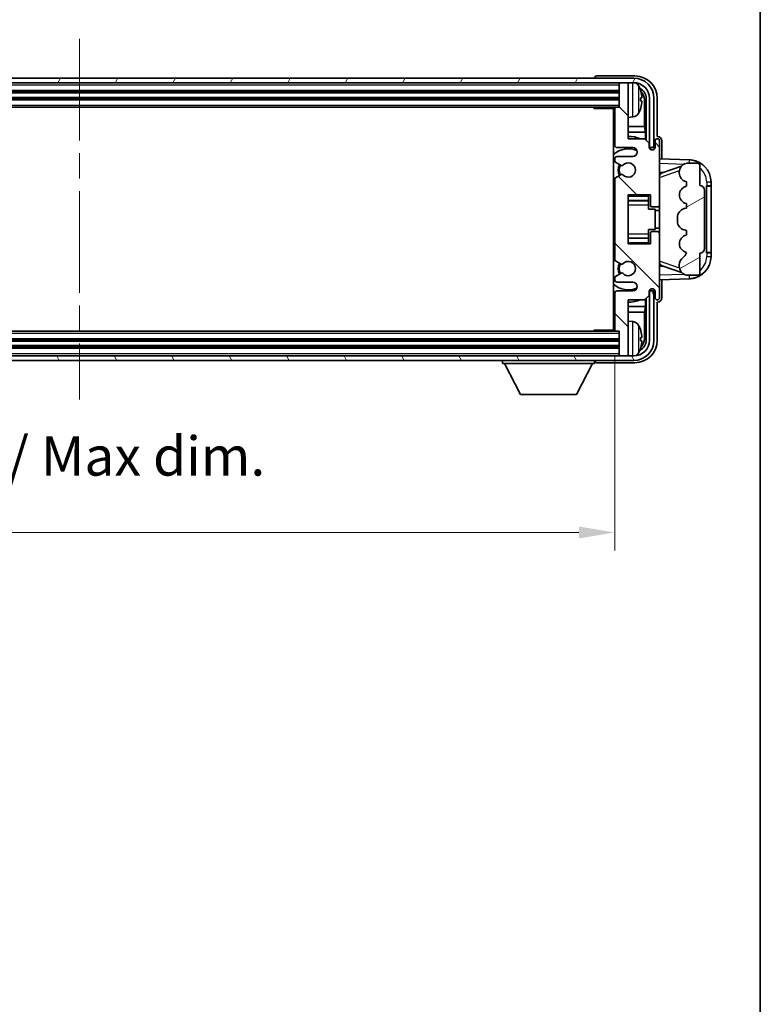
# Model space of a CAD drawing. Units: millimetres. Extents: x 58 to 8339, y 32 to 1156.
# Drawn here: x 2835 to 3001, y 585 to 804 of the extents above; entities that cross this region are included whole.
import ezdxf

# ---------------------------------------------------------------- set-up
doc = ezdxf.new("R2010")
doc.units = ezdxf.units.MM
doc.header["$LTSCALE"] = 4
doc.linetypes.add('CHAIN', pattern=[0.3543, 0.2362, -0.0295, 0.0591, -0.0295])
doc.layers.get('Defpoints').update_dxf_attribs({"lineweight": 25})
for name, color, linetype, lineweight in [('Border (ISO)', 7, 'Continuous', 35), ('Centerline (ISO)', 131, 'Continuous', 18), ('Dimension (ISO)', 7, 'Continuous', 18), ('Dimension (ISO) @ 1', 7, 'Continuous', 18), ('Hatch (ISO)', 1, 'Continuous', 18), ('Visible (ISO)', 7, 'Continuous', 35), ('Visible Narrow (ISO)', 7, 'Continuous', 25)]:
    doc.layers.add(name, color=color, linetype=linetype, lineweight=lineweight)
doc.styles.add('Note Text (TK)', font='txt')
doc.dimstyles.new('Default - Method 1b (TK)', dxfattribs={"dimscale": 4, "dimtxt": 2.5, "dimasz": 2.5, "dimexe": 1, "dimexo": 1.5, "dimgap": 1, "dimtad": 1, "dimtoh": 1, "dimrnd": 1e-08, "dimdsep": 46, "dimtxsty": 'Note Text (TK)', "dimcen": 0.09, "dimdle": 5, "dimclrd": 100, "dimclre": 100, "dimclrt": 7, "dimadec": 1, "dimazin": 1, "dimtfac": 1, "dimtmove": 0, "dimatfit": 3, "dimfxl": 1, "dimtolj": 1, "dimlwd": -1, "dimlwe": -1, "dimarcsym": 0})

# ---------------------------------------------------------------- blocks, each defined once
blk = doc.blocks.new('図面枠 tk図枠')
at = {"layer": 'Border (ISO)'}
blk.add_line((405.5, 289), (405.5, 8), dxfattribs=at)
blk = doc.blocks.new('*D268')
at = {"layer": 'Defpoints', "color": 0}
for p in [(2729.01, 735.18), (2968.01, 735.18), (2968.01, 689.98)]:
    blk.add_point(p, dxfattribs=at)
at = {"layer": 'Dimension (ISO)', "color": 100}
for p, q in [((2729.01, 729.18), (2729.01, 685.98)), ((2968.01, 729.18), (2968.01, 685.98)), ((2737.01, 689.98), (2960.01, 689.98))]:
    blk.add_line(p, q, dxfattribs=at)
for points in [[(2737.01, 691.31), (2737.01, 688.64), (2729.01, 689.98)], [(2960.01, 691.31), (2960.01, 688.64), (2968.01, 689.98)]]:
    blk.add_solid(points, dxfattribs=at)
at = {"layer": 'Dimension (ISO)', "color": 7, "insert": (2782.11, 699.74), "char_height": 8, "attachment_point": 4, "style": 'Note Text (TK)'}
blk.add_mtext('\\A1;\\fＭＳ Ｐゴシック|b0|i0;\\H8.7500;有効寸法 / Max dim. 239', dxfattribs=at)

msp = doc.modelspace()

# ---------------------------------------------------------------- hatches: boundary and pattern name
at = {"layer": 'Hatch (ISO)'}
h = msp.add_hatch(dxfattribs=at)
h.set_pattern_fill('ANSI31', color=256, scale=88.9, angle=14.999978, style=0)
h.set_pattern_definition([(60, (1581.25, 4), (-9.623705, 5.55625), [])])
edge = h.paths.add_edge_path()
edge.add_ellipse((2972.2569, 786.8758), major_axis=(0, 3.5), ratio=1, start_angle=270, end_angle=360)
edge.add_line((2972.2569, 790.3758), (2971.0069, 790.3758))
edge.add_line((2971.0069, 790.3758), (2969.3069, 790.3758))
edge.add_line((2969.3069, 790.3758), (2727.7069, 790.3758))
edge.add_line((2727.7069, 790.3758), (2726.0069, 790.3758))
edge.add_line((2726.0069, 790.3758), (2724.7569, 790.3758))
edge.add_ellipse((2724.7569, 786.8758), major_axis=(-3.5, 0), ratio=1, start_angle=270, end_angle=360)
edge.add_line((2721.2569, 786.8758), (2721.2569, 775.8758))
edge.add_line((2721.2569, 775.8758), (2720.2569, 775.8758))
edge.add_line((2720.2569, 775.8758), (2720.2569, 786.8758))
edge.add_ellipse((2724.7569, 786.8758), major_axis=(0, 4.5), ratio=1, start_angle=0, end_angle=90, ccw=False)
edge.add_line((2724.7569, 791.3758), (2972.2569, 791.3758))
edge.add_ellipse((2972.2569, 786.8758), major_axis=(4.5, 0), ratio=1, start_angle=0, end_angle=90, ccw=False)
edge.add_line((2976.7569, 786.8758), (2976.7569, 775.8758))
edge.add_line((2976.7569, 775.8758), (2975.7569, 775.8758))
edge.add_line((2975.7569, 775.8758), (2975.7569, 786.8758))
h = msp.add_hatch(dxfattribs=at)
h.set_pattern_fill('ANSI31', color=256, scale=88.9, angle=90.00021, style=0)
h.set_pattern_definition([(135.0002, (1581.25, 4), (-7.857695, -7.85775), [])])
edge = h.paths.add_edge_path()
edge.add_line((2968.0069, 784.5758), (2968.0069, 776.3758))
edge.add_ellipse((2968.5069, 776.3758), major_axis=(-0.5, 0), ratio=1, start_angle=0, end_angle=90)
edge.add_line((2968.5069, 775.8758), (2972.0069, 775.8758))
edge.add_ellipse((2972.0069, 774.8758), major_axis=(0, 1), ratio=1, start_angle=180, end_angle=360, ccw=False)
edge.add_line((2972.0069, 773.8758), (2968.5069, 773.8758))
edge.add_ellipse((2968.5069, 773.3758), major_axis=(0, 0.5), ratio=1, start_angle=0, end_angle=90)
edge.add_line((2968.0069, 773.3758), (2968.0069, 772.8656))
edge.add_ellipse((2968.3069, 772.8656), major_axis=(-0.3, 0), ratio=1, start_angle=0, end_angle=60)
edge.add_line((2968.1569, 772.6058), (2969.4302, 771.8707))
edge.add_ellipse((2969.5802, 772.1305), major_axis=(-0.15, -0.2598), ratio=1, start_angle=0, end_angle=78.671012)
edge.add_ellipse((2971.0069, 770.8758), major_axis=(-1.2015, 1.0566), ratio=1, start_angle=82.662386, end_angle=360, ccw=False)
edge.add_ellipse((2969.5803, 769.6209), major_axis=(0.2253, 0.1981), ratio=1, start_angle=0, end_angle=77.981127)
edge.add_line((2969.4334, 769.8825), (2968.1601, 769.1675))
edge.add_ellipse((2968.3069, 768.9059), major_axis=(-0.1469, 0.2616), ratio=1, start_angle=0, end_angle=60.685474)
edge.add_line((2968.0069, 768.9059), (2968.0069, 750.8456))
edge.add_ellipse((2968.3069, 750.8456), major_axis=(-0.3, 0), ratio=1, start_angle=0, end_angle=60.685474)
edge.add_line((2968.1601, 750.584), (2969.4334, 749.869))
edge.add_ellipse((2969.5803, 750.1306), major_axis=(-0.1469, -0.2616), ratio=1, start_angle=0, end_angle=77.981127)
edge.add_ellipse((2971.0069, 748.8758), major_axis=(-1.2014, 1.0567), ratio=1, start_angle=82.662386, end_angle=360, ccw=False)
edge.add_ellipse((2969.5802, 747.621), major_axis=(0.2253, 0.1981), ratio=1, start_angle=0, end_angle=78.671012)
edge.add_line((2969.4302, 747.8808), (2968.1569, 747.1457))
edge.add_ellipse((2968.3069, 746.8859), major_axis=(-0.15, 0.2598), ratio=1, start_angle=0, end_angle=60)
edge.add_line((2968.0069, 746.8859), (2968.0069, 746.3758))
edge.add_ellipse((2968.5069, 746.3758), major_axis=(-0.5, 0), ratio=1, start_angle=0, end_angle=90)
edge.add_line((2968.5069, 745.8758), (2972.0069, 745.8758))
edge.add_ellipse((2972.0069, 744.8758), major_axis=(0, 1), ratio=1, start_angle=180, end_angle=360, ccw=False)
edge.add_line((2972.0069, 743.8758), (2968.5069, 743.8758))
edge.add_ellipse((2968.5069, 743.3758), major_axis=(0, 0.5), ratio=1, start_angle=0, end_angle=90)
edge.add_line((2968.0069, 743.3758), (2968.0069, 735.1758))
edge.add_ellipse((2968.3069, 735.1758), major_axis=(-0.3, 0), ratio=1, start_angle=0, end_angle=90)
edge.add_line((2968.3069, 734.8758), (2969.0069, 734.8758))
edge.add_line((2969.0069, 734.8758), (2969.0069, 729.6758))
edge.add_ellipse((2969.3069, 729.6758), major_axis=(-0.3, 0), ratio=1, start_angle=0, end_angle=90)
edge.add_line((2969.3069, 729.3758), (2971.0069, 729.3758))
edge.add_line((2971.0069, 729.3758), (2971.0069, 729.6758))
edge.add_line((2971.0069, 729.6758), (2971.0069, 741.8758))
edge.add_line((2971.0069, 741.8758), (2974.6569, 741.8758))
edge.add_line((2974.6569, 741.8758), (2975.6569, 742.8758))
edge.add_line((2975.6569, 742.8758), (2975.6569, 743.7758))
edge.add_ellipse((2976.3319, 743.6961), major_axis=(-0.675, 0.0797), ratio=1, start_angle=193.465843, end_angle=360, ccw=False)
edge.add_line((2977.0069, 743.7758), (2977.0069, 742.3758))
edge.add_ellipse((2977.5069, 742.3758), major_axis=(-0.5, 0), ratio=1, start_angle=0, end_angle=180)
edge.add_line((2978.0069, 742.3758), (2978.0069, 756.6258))
edge.add_ellipse((2977.5069, 756.6258), major_axis=(0.5, 0), ratio=1, start_angle=0, end_angle=90)
edge.add_line((2977.5069, 757.1258), (2976.3069, 757.1258))
edge.add_ellipse((2976.3069, 756.8258), major_axis=(0, 0.3), ratio=1, start_angle=0, end_angle=90)
edge.add_line((2976.0069, 756.8258), (2976.0069, 754.3758))
edge.add_line((2976.0069, 754.3758), (2971.0069, 754.3758))
edge.add_line((2971.0069, 754.3758), (2971.0069, 765.3758))
edge.add_line((2971.0069, 765.3758), (2976.0069, 765.3758))
edge.add_line((2976.0069, 765.3758), (2976.0069, 762.9258))
edge.add_ellipse((2976.3069, 762.9258), major_axis=(-0.3, 0), ratio=1, start_angle=0, end_angle=90)
edge.add_line((2976.3069, 762.6258), (2977.5069, 762.6258))
edge.add_ellipse((2977.5069, 763.1258), major_axis=(0, -0.5), ratio=1, start_angle=0, end_angle=90)
edge.add_line((2978.0069, 763.1258), (2978.0069, 777.3758))
edge.add_ellipse((2977.5069, 777.3758), major_axis=(0.5, 0), ratio=1, start_angle=0, end_angle=180)
edge.add_line((2977.0069, 777.3758), (2977.0069, 775.9758))
edge.add_ellipse((2976.3319, 776.0554), major_axis=(0.675, -0.0797), ratio=1, start_angle=193.465843, end_angle=360, ccw=False)
edge.add_line((2975.6569, 775.9758), (2975.6569, 776.8758))
edge.add_line((2975.6569, 776.8758), (2974.6569, 777.8758))
edge.add_line((2974.6569, 777.8758), (2971.0069, 777.8758))
edge.add_line((2971.0069, 777.8758), (2971.0069, 790.0758))
edge.add_line((2971.0069, 790.0758), (2971.0069, 790.3758))
edge.add_line((2971.0069, 790.3758), (2969.3069, 790.3758))
edge.add_ellipse((2969.3069, 790.0758), major_axis=(0, 0.3), ratio=1, start_angle=0, end_angle=90)
edge.add_line((2969.0069, 790.0758), (2969.0069, 784.8758))
edge.add_line((2969.0069, 784.8758), (2968.3069, 784.8758))
edge.add_ellipse((2968.3069, 784.5758), major_axis=(0, 0.3), ratio=1, start_angle=0, end_angle=90)
h = msp.add_hatch(dxfattribs=at)
h.set_pattern_fill('ANSI31', color=256, scale=88.9, angle=-14.999978, style=0)
h.set_pattern_definition([(30, (1581.25, 4), (-5.55625, 9.623705), [])])
edge = h.paths.add_edge_path()
edge.add_ellipse((2987.0069, 766.4008), major_axis=(1, 0), ratio=1, start_angle=0, end_angle=90)
edge.add_line((2987.0069, 767.4008), (2987.0069, 771.8758))
edge.add_ellipse((2986.5069, 771.8758), major_axis=(0.5, 0), ratio=1, start_angle=0, end_angle=90)
edge.add_line((2986.5069, 772.3758), (2984.0069, 772.3758))
edge.add_line((2984.0069, 772.3758), (2983.9219, 772.3545))
edge.add_ellipse((2984.4069, 770.4142), major_axis=(-0.4851, 1.9403), ratio=1, start_angle=0, end_angle=75.963757)
edge.add_line((2982.4069, 770.4142), (2982.4069, 770.2373))
edge.add_ellipse((2984.4069, 770.2373), major_axis=(-2, 0), ratio=1, start_angle=0, end_angle=75.963757)
edge.add_line((2983.9219, 768.297), (2984.0069, 768.2758))
edge.add_line((2984.0069, 768.2758), (2984.0069, 767.2758))
edge.add_line((2984.0069, 767.2758), (2983.9681, 767.266))
edge.add_ellipse((2984.4531, 765.3258), major_axis=(-0.4851, 1.9403), ratio=1, start_angle=0, end_angle=151.927513)
edge.add_line((2983.9681, 763.3855), (2984.0069, 763.3758))
edge.add_line((2984.0069, 763.3758), (2984.0069, 762.3758))
edge.add_line((2984.0069, 762.3758), (2983.5219, 762.2545))
edge.add_ellipse((2984.0069, 760.3142), major_axis=(-0.4851, 1.9403), ratio=1, start_angle=0, end_angle=75.963757)
edge.add_line((2982.0069, 760.3142), (2982.0069, 759.4373))
edge.add_ellipse((2984.0069, 759.4373), major_axis=(-2, 0), ratio=1, start_angle=0, end_angle=75.963757)
edge.add_line((2983.5219, 757.497), (2984.0069, 757.3758))
edge.add_line((2984.0069, 757.3758), (2984.0069, 756.3758))
edge.add_line((2984.0069, 756.3758), (2983.9681, 756.366))
edge.add_ellipse((2984.4531, 754.4258), major_axis=(-0.4851, 1.9403), ratio=1, start_angle=0, end_angle=151.927513)
edge.add_line((2983.9681, 752.4855), (2984.0069, 752.4758))
edge.add_ellipse((2982.057, 752.9203), major_axis=(1.95, -0.4446), ratio=1, start_angle=318.82231, end_angle=360, ccw=False)
edge.add_ellipse((2984.4069, 749.6834), major_axis=(-1.175, 1.6185), ratio=1, start_angle=0, end_angle=54.020827)
edge.add_line((2982.4069, 749.6834), (2982.4069, 749.3531))
edge.add_ellipse((2984.4069, 749.3531), major_axis=(-2, 0), ratio=1, start_angle=0, end_angle=71.029592)
edge.add_line((2983.7568, 747.4618), (2984.0069, 747.3758))
edge.add_line((2984.0069, 747.3758), (2986.5069, 747.3758))
edge.add_ellipse((2986.5069, 747.8758), major_axis=(0, -0.5), ratio=1, start_angle=0, end_angle=90)
edge.add_line((2987.0069, 747.8758), (2987.0069, 752.3508))
edge.add_ellipse((2987.0069, 753.3508), major_axis=(0, -1), ratio=1, start_angle=0, end_angle=90)
edge.add_line((2988.0069, 753.3508), (2988.0069, 766.4008))
h = msp.add_hatch(dxfattribs=at)
h.set_pattern_fill('ANSI31', color=256, scale=88.9, angle=75.000175, style=0)
h.set_pattern_definition([(120.0002, (1581.25, 4), (-9.62369, -5.55628), [])])
edge = h.paths.add_edge_path()
edge.add_ellipse((2724.7569, 732.8758), major_axis=(0, -3.5), ratio=1, start_angle=270, end_angle=360)
edge.add_line((2724.7569, 729.3758), (2726.0069, 729.3758))
edge.add_line((2726.0069, 729.3758), (2727.7069, 729.3758))
edge.add_line((2727.7069, 729.3758), (2969.3069, 729.3758))
edge.add_line((2969.3069, 729.3758), (2971.0069, 729.3758))
edge.add_line((2971.0069, 729.3758), (2972.2569, 729.3758))
edge.add_ellipse((2972.2569, 732.8758), major_axis=(3.5, 0), ratio=1, start_angle=270, end_angle=360)
edge.add_line((2975.7569, 732.8758), (2975.7569, 743.8758))
edge.add_line((2975.7569, 743.8758), (2976.7569, 743.8758))
edge.add_line((2976.7569, 743.8758), (2976.7569, 732.8758))
edge.add_ellipse((2972.2569, 732.8758), major_axis=(0, -4.5), ratio=1, start_angle=0, end_angle=90, ccw=False)
edge.add_line((2972.2569, 728.3758), (2724.7569, 728.3758))
edge.add_ellipse((2724.7569, 732.8758), major_axis=(-4.5, 0), ratio=1, start_angle=0, end_angle=90, ccw=False)
edge.add_line((2720.2569, 732.8758), (2720.2569, 743.8758))
edge.add_line((2720.2569, 743.8758), (2721.2569, 743.8758))
edge.add_line((2721.2569, 743.8758), (2721.2569, 732.8758))

# ---------------------------------------------------------------- linework, layer by layer
at = {"layer": 'Centerline (ISO)', "linetype": 'CHAIN', "ltscale": 23.990969}
msp.add_line((2848.5069, 800.1258), (2848.5069, 719.6258), dxfattribs=at)
at = {"layer": 'Visible (ISO)'}
for p, q in [((2972.2569, 791.3758), (2724.7569, 791.3758)), ((2963.5069, 791.3761), (2963.5069, 791.3758)), ((2972.51, 791.8758), (2964.0066, 791.8758)), ((2724.7569, 790.3758), (2972.2569, 790.3758)), ((2969.0069, 790.3758), (2969.0069, 790.0758)), ((2969.0069, 790.0758), (2969.0069, 784.8758)), ((2971.0069, 790.3758), (2969.3069, 790.3758)), ((2971.0069, 790.0758), (2971.0069, 790.3758)), ((2971.0069, 777.8758), (2971.0069, 790.0758)), ((2728.0069, 788.3758), (2969.0069, 788.3758)), ((2728.0069, 786.8758), (2969.0069, 786.8758)), ((2973.7209, 786.3434), (2973.7209, 786.9081)), ((2975.0054, 786.8758), (2975.0054, 777.5273)), ((2975.7569, 786.8758), (2975.7569, 775.8758)), ((2976.7569, 775.8758), (2976.7569, 786.8758)), ((2977.5069, 778.3758), (2977.5069, 786.8788)), ((2728.7069, 784.8758), (2968.3069, 784.8758)), ((2963.1864, 784.8758), (2963.4365, 784.6258)), ((2963.4365, 784.8758), (2963.4365, 784.6258)), ((2968.0111, 784.6258), (2963.4365, 784.6258)), ((2967.7569, 784.6258), (2967.7569, 735.1258)), ((2969.0069, 784.8758), (2968.3069, 784.8758)), ((2974.6562, 780.597), (2974.6562, 786.5265)), ((2967.7569, 783.963), (2968.0069, 783.963)), ((2968.0069, 782.6393), (2967.7569, 782.6393)), ((2967.8424, 783.7097), (2968.0069, 783.8742)), ((2967.8424, 782.8926), (2968.0069, 782.7281)), ((2968.0069, 784.5758), (2968.0069, 776.3758)), ((2972.0659, 782.7184), (2971.0069, 782.6258)), ((2968.0069, 780.597), (2967.7569, 780.597)), ((2974.6562, 780.597), (2971.0069, 780.597)), ((2974.8308, 779.316), (2974.6562, 780.597)), ((2968.0069, 779.316), (2967.7569, 779.316)), ((2974.8308, 779.316), (2971.0069, 779.316)), ((2974.8308, 777.7019), (2974.8308, 779.316)), ((2977.5075, 778.3758), (2977.5069, 778.3758)), ((2968.5069, 775.8758), (2972.0069, 775.8758)), ((2974.6569, 777.8758), (2971.0069, 777.8758)), ((2975.6569, 776.8758), (2974.6569, 777.8758)), ((2975.6569, 775.9758), (2975.6569, 776.8758)), ((2975.6769, 775.8742), (2976.0054, 775.8742)), ((2975.7569, 775.8758), (2976.7569, 775.8758)), ((2976.0054, 775.8742), (2975.9356, 775.8044)), ((2976.0054, 775.8742), (2976.0054, 775.4593)), ((2977.0069, 777.3758), (2977.0069, 775.9758)), ((2978.0069, 763.1258), (2978.0069, 777.3758)), ((2978.5069, 773.3583), (2978.5069, 777.3764)), ((2972.0069, 773.8758), (2968.5069, 773.8758)), ((2975.9356, 775.8044), (2975.7003, 775.8044)), ((2975.9356, 775.5033), (2975.9356, 775.8044)), ((2968.0069, 773.3758), (2968.0069, 772.8656)), ((2968.1569, 772.6058), (2969.4302, 771.8707)), ((2984.6814, 773.1427), (2978.0069, 773.3758)), ((2978.5824, 770.2408), (2982.902, 771.7315)), ((2984.0069, 772.3758), (2983.9219, 772.3545)), ((2986.5069, 772.3758), (2984.0069, 772.3758)), ((2987.0069, 767.4008), (2987.0069, 771.8758)), ((2969.4334, 769.8825), (2968.1601, 769.1675)), ((2978.0069, 770.3758), (2978.8848, 770.3451)), ((2982.4069, 770.4142), (2982.4069, 770.2373)), ((2968.0069, 768.9059), (2968.0069, 750.8456)), ((2983.9219, 768.297), (2984.0069, 768.2758)), ((2984.0069, 767.2758), (2983.9681, 767.266)), ((2984.0069, 768.2758), (2984.0069, 767.2758)), ((2988.5069, 767.3758), (2988.5418, 767.3758)), ((2988.5069, 752.3758), (2988.5069, 767.3758)), ((2988.5069, 767.2758), (2989.5069, 767.2758)), ((2989.5069, 767.3758), (2988.5418, 767.3758)), ((2989.5069, 767.3758), (2989.5069, 768.1457)), ((2989.5069, 767.2758), (2989.5069, 767.3758)), ((2989.5069, 752.4758), (2989.5069, 767.2758)), ((2971.0069, 754.3758), (2971.0069, 765.3758)), ((2971.0069, 765.3758), (2976.0069, 765.3758)), ((2975.5069, 765.3758), (2975.5069, 765.0248)), ((2975.5069, 765.0248), (2975.5069, 764.0747)), ((2976.0069, 765.3758), (2976.0069, 762.9258)), ((2988.0069, 753.3508), (2988.0069, 766.4008)), ((2971.0069, 764.0747), (2975.5069, 764.0747)), ((2975.5069, 764.0119), (2975.5069, 764.0747)), ((2975.5069, 763.1437), (2975.5069, 764.0119)), ((2975.5069, 762.1758), (2975.5069, 763.1437)), ((2978.0069, 756.6258), (2978.0069, 763.1258)), ((2983.9681, 763.3855), (2984.0069, 763.3758)), ((2984.0069, 763.3758), (2984.0069, 762.3758)), ((2975.5069, 762.1758), (2977.0069, 762.1758)), ((2976.3069, 762.6258), (2977.5069, 762.6258)), ((2977.0069, 757.5758), (2977.0069, 762.1758)), ((2978.0069, 761.8758), (2977.0069, 761.8758)), ((2984.0069, 762.3758), (2983.5219, 762.2545)), ((2982.0069, 760.3142), (2982.0069, 759.4373)), ((2975.5069, 757.5758), (2977.0069, 757.5758)), ((2975.5069, 756.6078), (2975.5069, 757.5758)), ((2975.5069, 755.7397), (2975.5069, 756.6078)), ((2976.0069, 756.8258), (2976.0069, 754.3758)), ((2977.5069, 757.1258), (2976.3069, 757.1258)), ((2978.0069, 757.8758), (2977.0069, 757.8758)), ((2978.0069, 742.3758), (2978.0069, 756.6258)), ((2983.5219, 757.497), (2984.0069, 757.3758)), ((2984.0069, 756.3758), (2983.9681, 756.366)), ((2984.0069, 757.3758), (2984.0069, 756.3758)), ((2971.0069, 755.6768), (2975.5069, 755.6768)), ((2976.0069, 754.3758), (2971.0069, 754.3758)), ((2975.5069, 755.6768), (2975.5069, 755.7397)), ((2975.5069, 755.6768), (2975.5069, 754.7267)), ((2975.5069, 754.7267), (2975.5069, 754.3758)), ((2983.9681, 752.4855), (2984.0069, 752.4758)), ((2987.0069, 747.8758), (2987.0069, 752.3508)), ((2989.5069, 752.4758), (2988.5069, 752.4758)), ((2988.5418, 752.3758), (2988.5069, 752.3758)), ((2988.5418, 752.3758), (2989.5069, 752.3758)), ((2989.5069, 752.3758), (2989.5069, 752.4758)), ((2989.5069, 751.6058), (2989.5069, 752.3758)), ((2968.1601, 750.584), (2969.4334, 749.869)), ((2982.9223, 748.013), (2978.5824, 749.5107)), ((2982.4069, 749.6834), (2982.4069, 749.3531)), ((2969.4302, 747.8808), (2968.1569, 747.1457)), ((2978.8848, 749.4064), (2978.0069, 749.3758)), ((2983.7568, 747.4618), (2984.0069, 747.3758)), ((2984.0069, 747.3758), (2986.5069, 747.3758)), ((2968.0069, 746.8859), (2968.0069, 746.3758)), ((2968.5069, 745.8758), (2972.0069, 745.8758)), ((2978.0069, 746.3758), (2984.6814, 746.6088)), ((2978.5069, 742.3751), (2978.5069, 746.3932)), ((2968.0069, 743.3758), (2968.0069, 735.1758)), ((2972.0069, 743.8758), (2968.5069, 743.8758)), ((2974.6569, 741.8758), (2975.6569, 742.8758)), ((2975.6569, 742.8758), (2975.6569, 743.7758)), ((2976.0054, 743.8773), (2975.6769, 743.8773)), ((2975.7003, 743.9471), (2975.9356, 743.9471)), ((2976.7569, 743.8758), (2975.7569, 743.8758)), ((2975.7569, 743.8758), (2975.7569, 732.8758)), ((2975.9356, 743.9471), (2975.9356, 744.2482)), ((2976.0054, 743.8773), (2975.9356, 743.9471)), ((2976.0054, 744.2922), (2976.0054, 743.8773)), ((2976.7569, 732.8758), (2976.7569, 743.8758)), ((2977.0069, 743.7758), (2977.0069, 742.3758)), ((2971.0069, 729.6758), (2971.0069, 741.8758)), ((2971.0069, 741.8758), (2974.6569, 741.8758)), ((2974.8308, 740.4355), (2974.8308, 742.0496)), ((2975.0054, 742.2242), (2975.0054, 732.8758)), ((2977.5069, 732.8727), (2977.5069, 741.3758)), ((2977.5069, 741.3758), (2977.5075, 741.3758)), ((2967.7569, 740.4355), (2968.0069, 740.4355)), ((2967.7569, 739.1545), (2968.0069, 739.1545)), ((2971.0069, 740.4355), (2974.8308, 740.4355)), ((2971.0069, 739.1545), (2974.6562, 739.1545)), ((2974.8308, 740.4355), (2974.6562, 739.1545)), ((2974.6562, 733.225), (2974.6562, 739.1545)), ((2967.7569, 737.1122), (2968.0069, 737.1122)), ((2967.8424, 736.8589), (2968.0069, 737.0234)), ((2972.0659, 737.0331), (2971.0069, 737.1258)), ((2968.3069, 734.8758), (2728.7069, 734.8758)), ((2963.1864, 734.8758), (2963.4365, 735.1258)), ((2963.4365, 735.1258), (2963.4365, 734.8758)), ((2968.0111, 735.1258), (2963.4365, 735.1258)), ((2968.0069, 735.7885), (2967.7569, 735.7885)), ((2967.8424, 736.0418), (2968.0069, 735.8773)), ((2968.3069, 734.8758), (2969.0069, 734.8758)), ((2969.0069, 734.8758), (2969.0069, 729.6758)), ((2969.0069, 732.8758), (2728.0069, 732.8758)), ((2973.7209, 732.8434), (2973.7209, 733.4081)), ((2969.0069, 731.3758), (2728.0069, 731.3758)), ((2969.0069, 729.6758), (2969.0069, 729.3758)), ((2971.0069, 729.3758), (2971.0069, 729.6758)), ((2972.2569, 729.3758), (2724.7569, 729.3758)), ((2724.7569, 728.3758), (2972.2569, 728.3758)), ((2942.9069, 728.3758), (2942.9069, 727.6758)), ((2942.9069, 727.6758), (2963.5069, 727.6758)), ((2946.9569, 720.7758), (2943.4069, 727.6758)), ((2959.4569, 720.7758), (2963.0069, 727.6758)), ((2963.5069, 728.3758), (2963.5069, 727.6758)), ((2964.0066, 727.8758), (2972.51, 727.8758)), ((2969.3069, 729.3758), (2971.0069, 729.3758)), ((2946.9569, 720.7758), (2959.4569, 720.7758))]:
    msp.add_line(p, q, dxfattribs=at)
for centre, radius, start, end in [((2972.2569, 786.8758), 4.5, 0, 90), ((2969.3069, 790.0758), 0.3, 90, 180), ((2972.2569, 786.8758), 3.5, 0, 90), ((2971.9264, 788.9392), 1.6, 28.172734, 61.849327), ((2967.6069, 786.6258), 6.5, 20.039607, 28.172734), ((2973.5963, 788.8104), 0.1246, 1.814826, 20.039607), ((2968.3069, 784.5758), 0.3, 90, 180), ((2971.9264, 784.3123), 1.6, 275, 331.827266), ((2967.6069, 786.6258), 6.5, 331.827266, 339.960393), ((2973.5963, 784.4411), 0.1246, 339.960393, 358.185174), ((2971.0069, 770.8758), 7.5, 68.96053, 90.000001), ((2971.0069, 770.8758), 7.5, 113.578179, 115.679289), ((2968.5069, 776.3758), 0.5, 180, 270), ((2972.0069, 774.8758), 1, 270, 90), ((2976.3319, 776.0554), 0.6797, 186.732921, 353.267079), ((2977.5069, 777.3758), 0.5, 0, 180), ((2971.0069, 770.8758), 4.75, 65.863751, 133.173551), ((2968.5069, 773.3758), 0.5, 90, 180), ((2968.3069, 772.8656), 0.3, 180, 240), ((2971.0069, 770.8758), 2.25, 148.134623, 211.750824), ((2971.0069, 770.8758), 2, 147.901352, 212.055581), ((2969.5802, 772.1305), 0.3, 240, 318.671012), ((2971.0069, 770.8758), 1.6, 221.333399, 138.671013), ((2984.4069, 770.4142), 2, 104.036243, 180), ((2984.5069, 768.1457), 5, 0, 88), ((2986.5069, 771.8758), 0.5, 0, 90), ((2969.5803, 769.6209), 0.3, 41.333399, 119.314526), ((2984.4069, 770.2373), 2, 180, 255.963757), ((2968.3069, 768.9059), 0.3, 119.314526, 180), ((2984.4531, 765.3258), 2, 104.036243, 255.963757), ((2987.0069, 766.4008), 1, 0, 90), ((2976.3069, 762.9258), 0.3, 180, 270), ((2977.5069, 763.1258), 0.5, 270, 0), ((2984.0069, 760.3142), 2, 104.036243, 180), ((2984.0069, 759.4373), 2, 180, 255.963757), ((2976.3069, 756.8258), 0.3, 90, 180), ((2977.5069, 756.6258), 0.5, 0, 90), ((2984.4531, 754.4258), 2, 104.036243, 255.963757), ((2982.057, 752.9203), 2, 305.979173, 347.156863), ((2987.0069, 753.3508), 1, 270, 0), ((2968.3069, 750.8456), 0.3, 180, 240.685474), ((2971.0069, 748.8758), 2.25, 148.249176, 211.865377), ((2971.0069, 748.8758), 2, 147.94442, 212.098648), ((2969.5803, 750.1306), 0.3, 240.685474, 318.666601), ((2971.0069, 748.8758), 1.6, 221.328988, 138.666601), ((2984.4069, 749.6834), 2, 125.979173, 180), ((2984.5069, 751.6058), 5, 272, 0), ((2969.5802, 747.621), 0.3, 41.328988, 120), ((2984.4069, 749.3531), 2, 180, 251.029592), ((2986.5069, 747.8758), 0.5, 270, 0), ((2971.0069, 748.8758), 4.75, 226.826449, 294.136249), ((2968.3069, 746.8859), 0.3, 120, 180), ((2968.5069, 746.3758), 0.5, 180, 270), ((2972.0069, 744.8758), 1, 270, 90), ((2968.5069, 743.3758), 0.5, 90, 180), ((2976.3319, 743.6961), 0.6797, 6.732922, 173.267079), ((2971.0069, 748.8758), 7.5, 244.320711, 246.421822), ((2971.0069, 748.8758), 7.5, 270, 291.03947), ((2977.5069, 742.3758), 0.5, 180, 0), ((2971.9264, 735.4392), 1.6, 28.172734, 85), ((2968.3069, 735.1758), 0.3, 180, 270), ((2967.6069, 733.1258), 6.5, 20.039607, 28.172734), ((2973.5963, 735.3104), 0.1246, 1.814826, 20.039607), ((2972.2569, 732.8758), 4.5, 270, 0), ((2972.2569, 732.8758), 3.5, 270, 0), ((2969.3069, 729.6758), 0.3, 180, 270), ((2971.9264, 730.8123), 1.6, 298.150674, 331.827266), ((2967.6069, 733.1258), 6.5, 331.827266, 339.960393), ((2973.5963, 730.9411), 0.1246, 339.960393, 358.185174)]:
    msp.add_arc(centre, radius, start, end, dxfattribs=at)
for centre, major_axis, ratio, start_param, end_param in [((2964.0072, 791.3755), (-0.354, 0.354), 0.99878277, 5.49839613, 7.06797448), ((2972.5039, 786.8727), (3.5398, 3.5398), 0.99878277, 5.49839613, 7.06797448), ((2972.5039, 786.8727), (1.7699, 1.7699), 0.99878277, 5.49839613, 6.61101965), ((2967.6192, 786.6186), (-3.2829, -5.6083), 0.99488747, 2.20774935, 2.44673364), ((2967.6192, 786.4861), (6.4737, 0.5671), 0.05101764, 5.93460274, 6.17358703), ((2972.1547, 786.5235), (1.7699, 1.7699), 0.99878277, 5.49839613, 6.31586902), ((2967.6192, 786.7654), (6.4737, -0.5671), 0.05101764, 0.10959827, 0.34858257), ((2967.6192, 786.6329), (3.2829, -5.6083), 0.99488747, 0.69485901, 0.93384331), ((2967.3425, 783.7099), (-0.5, 0), 0.01745506, 2.54785829, 3.12413936), ((2967.3425, 782.8924), (0.5, 0), 0.01745506, 0.01745329, 0.59373436), ((2977.5063, 777.3751), (0.708, 0.708), 0.99878277, 5.49839613, 7.06797448), ((2979.0069, 769.3294), (-0.844, 0.6015), 0.89174475, 5.71699644, 6.84937417), ((2979.0069, 750.4221), (-0.844, -0.6015), 0.89174475, 5.71699644, 6.84937417), ((2977.5063, 742.3764), (0.708, -0.708), 0.99878277, 5.49839613, 7.06797448), ((2967.3425, 736.8591), (-0.5, 0), 0.01745506, 2.54785829, 3.12413936), ((2967.3425, 736.0416), (0.5, 0), 0.01745506, 0.01745329, 0.59373437), ((2967.6192, 733.1186), (-3.2829, -5.6083), 0.99488747, 2.20774935, 2.44673364), ((2972.5039, 732.8788), (3.5398, -3.5398), 0.99878277, 5.49839613, 7.06797448), ((2972.5039, 732.8788), (1.7699, -1.7699), 0.99878277, 5.955351, 7.06797448), ((2967.6192, 732.9861), (6.4737, 0.5671), 0.05101764, 5.93460274, 6.17358703), ((2967.6192, 733.2654), (6.4737, -0.5671), 0.05101764, 0.10959827, 0.34858257), ((2967.6192, 733.1329), (3.2829, -5.6083), 0.99488747, 0.69485901, 0.93384331), ((2972.1547, 733.228), (1.7699, -1.7699), 0.99878277, 6.25050164, 7.06797448), ((2964.0072, 728.3761), (-0.354, -0.354), 0.99878277, 5.49839613, 7.06797448)]:
    msp.add_ellipse(centre, major_axis=major_axis, ratio=ratio, start_param=start_param, end_param=end_param, dxfattribs=at)
for points, knots in [([(2974.0572, 787.3285), (2974.0615, 787.2871), (2974.0652, 787.2433), (2974.0699, 787.1636), (2974.0708, 787.1277), (2974.0701, 787.0717), (2974.0685, 787.048), (2974.0633, 787.0221), (2974.0605, 787.0156), (2974.0572, 787.0137)], [0, 0, 0, 0, 0.0125039067, 0.0125039067, 0.0250078135, 0.0250078135, 0.0375277995, 0.0375277995, 0.0466766392, 0.0466766392, 0.0466766392, 0.0466766392]), ([(2974.0572, 786.2378), (2974.0615, 786.2353), (2974.0652, 786.2245), (2974.0699, 786.1862), (2974.0708, 786.1588), (2974.0702, 786.0969), (2974.0685, 786.0584), (2974.0633, 785.9863), (2974.0605, 785.9543), (2974.0572, 785.923)], [0, 0, 0, 0, 0.0124997785, 0.0124997785, 0.0249995571, 0.0249995571, 0.0375236714, 0.0375236714, 0.0466766062, 0.0466766062, 0.0466766062, 0.0466766062]), ([(2984.6814, 773.1427), (2984.7067, 773.1418), (2984.7321, 773.1407), (2984.936, 773.1305), (2985.1139, 773.1119), (2985.3487, 773.0747), (2985.4072, 773.0644), (2985.7305, 773.0012), (2985.9932, 772.9276), (2986.4732, 772.7492), (2986.6943, 772.6484), (2987.0549, 772.4513), (2987.2006, 772.3616), (2987.4447, 772.1938), (2987.5467, 772.1175), (2987.692, 772.0005), (2987.7403, 771.9601), (2987.8091, 771.9003), (2987.8317, 771.8803), (2987.8753, 771.841), (2987.8958, 771.8222), (2987.9167, 771.8027)], [0, 0, 0, 0, 0.007734348, 0.007734348, 0.062383961, 0.062383961, 0.080578005, 0.080578005, 0.16325619, 0.16325619, 0.235395077, 0.235395077, 0.286657754, 0.286657754, 0.325588593, 0.325588593, 0.34586157, 0.34586157, 0.356225213, 0.356225213, 0.366678878, 0.366678878, 0.366678878, 0.366678878]), ([(2987.9167, 747.9488), (2987.895, 747.9286), (2987.8734, 747.9088), (2987.8285, 747.8684), (2987.8054, 747.848), (2987.7353, 747.7872), (2987.6865, 747.7465), (2987.5392, 747.6282), (2987.4362, 747.5516), (2987.1788, 747.3755), (2987.0198, 747.279), (2986.6269, 747.0699), (2986.3867, 746.9654), (2985.9098, 746.8002), (2985.6711, 746.737), (2985.1836, 746.6454), (2984.9316, 746.6176), (2984.6814, 746.6088)], [0, 0, 0, 0, 0.010324666, 0.010324666, 0.020594432, 0.020594432, 0.040813568, 0.040813568, 0.07993168, 0.07993168, 0.135515863, 0.135515863, 0.213475131, 0.213475131, 0.288233113, 0.288233113, 0.364668473, 0.364668473, 0.364668473, 0.364668473]), ([(2974.0572, 733.8285), (2974.0615, 733.7871), (2974.0652, 733.7433), (2974.0699, 733.6636), (2974.0708, 733.6277), (2974.0701, 733.5717), (2974.0685, 733.548), (2974.0633, 733.5221), (2974.0605, 733.5156), (2974.0572, 733.5137)], [0, 0, 0, 0, 0.0125039067, 0.0125039067, 0.0250078135, 0.0250078135, 0.0375277995, 0.0375277995, 0.0466766392, 0.0466766392, 0.0466766392, 0.0466766392]), ([(2974.0572, 732.7378), (2974.0615, 732.7353), (2974.0652, 732.7245), (2974.0699, 732.6862), (2974.0708, 732.6588), (2974.0702, 732.5969), (2974.0685, 732.5584), (2974.0633, 732.4863), (2974.0605, 732.4543), (2974.0572, 732.423)], [0, 0, 0, 0, 0.0124997785, 0.0124997785, 0.0249995571, 0.0249995571, 0.0375236714, 0.0375236714, 0.0466766062, 0.0466766062, 0.0466766062, 0.0466766062])]:
    msp.add_open_spline(points, degree=3, knots=knots, dxfattribs=at)
at = {"layer": 'Visible Narrow (ISO)'}
for p, q in [((2728.0069, 789.8758), (2969.0069, 789.8758)), ((2972.0659, 782.7184), (2972.0659, 790.3758)), ((2973.3369, 789.6946), (2973.3369, 783.5569)), ((2728.0069, 788.6758), (2969.0069, 788.6758)), ((2728.0069, 788.0758), (2969.0069, 788.0758)), ((2728.0069, 787.1758), (2969.0069, 787.1758)), ((2973.7134, 788.8354), (2973.7134, 788.8531)), ((2973.7134, 786.3452), (2973.7134, 786.9063)), ((2975.0054, 786.8758), (2974.6562, 786.5265)), ((2728.0069, 786.5758), (2969.0069, 786.5758)), ((2728.0069, 785.3758), (2969.0069, 785.3758)), ((2967.8424, 782.8926), (2967.8424, 783.7097)), ((2973.7134, 784.3984), (2973.7134, 784.4161)), ((2978.0069, 772.3764), (2983.4779, 772.1853)), ((2978.0069, 769.2447), (2982.4397, 770.7745)), ((2989.5069, 768.1457), (2988.5418, 768.1457)), ((2988.5418, 768.1457), (2988.5418, 767.3758)), ((2971.0069, 765.0248), (2975.5069, 765.0248)), ((2971.0069, 764.0119), (2975.5069, 764.0119)), ((2971.0069, 763.1437), (2975.5069, 763.1437)), ((2971.0069, 756.6078), (2975.5069, 756.6078)), ((2971.0069, 755.7397), (2975.5069, 755.7397)), ((2971.0069, 754.7267), (2975.5069, 754.7267)), ((2988.5418, 752.3758), (2988.5418, 751.6058)), ((2982.4428, 748.9759), (2978.0069, 750.5068)), ((2988.5418, 751.6058), (2989.5069, 751.6058)), ((2983.5067, 747.5672), (2978.0069, 747.3751)), ((2967.8424, 736.0418), (2967.8424, 736.8589)), ((2972.0659, 729.3758), (2972.0659, 737.0331)), ((2969.0069, 734.3758), (2728.0069, 734.3758)), ((2973.3369, 736.1946), (2973.3369, 730.0569)), ((2973.7134, 735.3354), (2973.7134, 735.3531)), ((2969.0069, 733.1758), (2728.0069, 733.1758)), ((2969.0069, 732.5758), (2728.0069, 732.5758)), ((2973.7134, 732.8452), (2973.7134, 733.4063)), ((2974.6562, 733.225), (2975.0054, 732.8758)), ((2969.0069, 731.6758), (2728.0069, 731.6758)), ((2969.0069, 731.0758), (2728.0069, 731.0758)), ((2969.0069, 729.8758), (2728.0069, 729.8758)), ((2973.7134, 730.8984), (2973.7134, 730.9161))]:
    msp.add_line(p, q, dxfattribs=at)
for centre, start, end in [((2984.5418, 768.1457), 0, 51.955368), ((2984.5418, 751.6058), 308.044632, 0)]:
    msp.add_arc(centre, 4, start, end, dxfattribs=at)
for centre, major_axis, start_param, end_param in [((2984.6465, 772.1433), (0.0349, 0.9994), 4.94836836, 6.28318531), ((2984.6465, 747.6082), (0.0349, -0.9994), 0, 1.33481695)]:
    msp.add_ellipse(centre, major_axis=major_axis, ratio=0.03487826, start_param=start_param, end_param=end_param, dxfattribs=at)

# ---------------------------------------------------------------- block references
at = {"xscale": 3.5, "yscale": 3.5, "zscale": 3.5}
msp.add_blockref('図面枠 tk図枠', (1581.25, 4), dxfattribs=at)

# ---------------------------------------------------------------- dimensions: what is measured, and where the dimension line sits
at = {"layer": 'Dimension (ISO) @ 1', "color": 100}
dim = msp.add_linear_dim(base=(2968.0069, 689.9758), p1=(2729.0069, 735.1758), p2=(2968.0069, 735.1758), angle=180, text='\\fＭＳ Ｐゴシック|b0|i0;\\H8.7500;有効寸法 / Max dim. <>', dimstyle='Default - Method 1b (TK)', override={"dimscale": 1, "dimtxt": 8, "dimasz": 8, "dimexe": 4, "dimexo": 6, "dimgap": 4, "dimtoh": 0, "dimdec": 2, "dimcen": 0.36, "dimtol": 0, "dimlim": 0, "dimtp": 0, "dimtm": 0, "dimtdec": 2, "dimtix": 0, "dimtofl": 0, "dimtmove": 0, "dimatfit": 1}, dxfattribs=at)
dim.commit()
dim.dimension.update_dxf_attribs({"geometry": '*D268', "text_midpoint": (2848.5069, 689.9758), "dimtype": 128})

doc.saveas('drawing.dxf')
